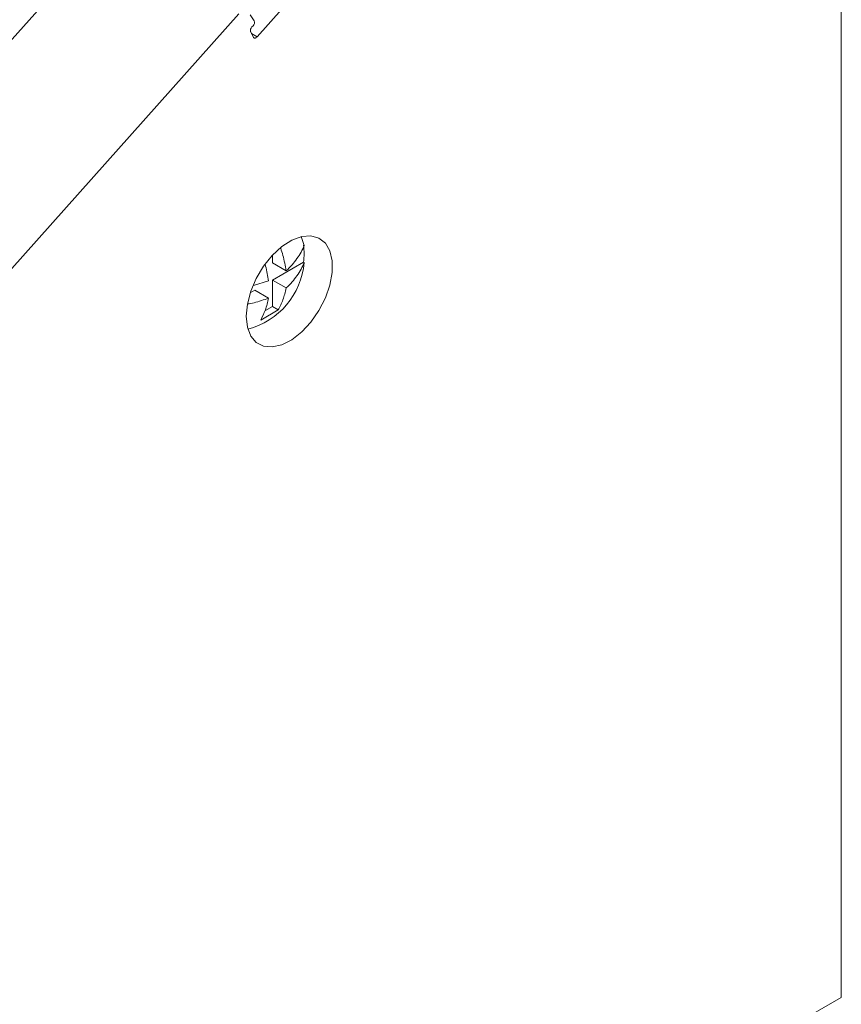
# Model space of a CAD drawing. Units: millimetres. Extents: x 2174 to 2872, y 684 to 1005.
# Drawn here: x 2829 to 2872, y 876 to 927 of the extents above; entities that cross this region are included whole.
import ezdxf

# ---------------------------------------------------------------- set-up
doc = ezdxf.new("R2010")
doc.units = ezdxf.units.MM

# ---------------------------------------------------------------- blocks, each defined once
blk = doc.blocks.new('4')
at = {"color": 7, "linetype": 'Continuous', "lineweight": 15}
for p, q in [((2871.854, 952.036), (2871.854, 876.096)), ((2762.777, 852.87), (2847.538, 947.836)), ((2825.484, 911.123), (2840.254, 927.671)), ((2841.063, 927.315), (2840.848, 927.624)), ((2841.215, 926.473), (2842.506, 927.92)), ((2840.944, 926.988), (2841, 927.05)), ((2841.026, 926.443), (2840.876, 926.732)), ((2843.532, 915.994), (2843.68, 915.529)), ((2842.019, 915.016), (2842.019, 914.611)), ((2843.645, 914.652), (2842.019, 913.713)), ((2842.734, 914.199), (2842.019, 914.611)), ((2843.68, 914.631), (2843.645, 914.652)), ((2841.031, 913.436), (2841.815, 913.668)), ((2842.019, 913.713), (2842.019, 912.325)), ((2842.734, 913.3), (2842.019, 913.713)), ((2841.1, 913.182), (2840.852, 913.039)), ((2841.815, 912.77), (2841.1, 913.182)), ((2842.322, 912.15), (2841.402, 911.62)), ((2842.019, 912.325), (2841.621, 912.095)), ((2842.322, 912.15), (2842.019, 912.325)), ((2861.59, 870.17), (2871.854, 876.096))]:
    blk.add_line(p, q, dxfattribs=at)
at = {"color": 8, "linetype": 'Continuous', "lineweight": 15}
blk.add_line((2841.215, 926.473), (2840.923, 926.642), dxfattribs=at)
at = {"color": 7, "linetype": 'Continuous', "lineweight": 15, "flags": 128}
for points in [[(2841.215, 926.473), (2841.189, 926.447), (2841.161, 926.427), (2841.133, 926.412), (2841.106, 926.405), (2841.081, 926.404), (2841.059, 926.411), (2841.04, 926.424), (2841.026, 926.443)], [(2840.641, 911.815), (2840.702, 911.248), (2840.881, 910.781), (2841.17, 910.441), (2841.552, 910.245), (2842.007, 910.205), (2842.51, 910.321), (2843.035, 910.589), (2843.552, 910.993), (2844.035, 911.511), (2844.456, 912.117), (2844.794, 912.777), (2845.03, 913.455), (2845.151, 914.115), (2845.151, 914.722), (2845.03, 915.242), (2844.794, 915.648), (2844.456, 915.918), (2844.035, 916.037), (2843.552, 915.999), (2843.035, 915.806), (2842.51, 915.468), (2842.007, 915.003), (2841.552, 914.437), (2841.17, 913.8), (2840.881, 913.127), (2840.702, 912.453), (2840.641, 911.815)]]:
    blk.add_lwpolyline(points, dxfattribs=at)
at = {"color": 7, "linetype": 'Continuous', "lineweight": 15}
for centre, radius, start, end in [((2841.122, 926.803), 0.257, 134.0388, 196.1196), ((2840.834, 927.229), 0.244, 312.871, 20.6018), ((2840.865, 915.101), 2.816, 350.8248, 9.1752), ((2839.724, 914.983), 3.972, 284.6644, 354.921)]:
    blk.add_arc(centre, radius, start, end, dxfattribs=at)
for points, knots in [([(2842.455, 915.382), (2842.494, 915.258), (2842.62, 914.858), (2842.688, 914.468), (2842.734, 914.199)], [0, 0, 0, 0, 0.309097, 1, 1, 1, 1]), ([(2842.734, 914.199), (2842.962, 914.401), (2843.149, 914.619), (2843.462, 915.065), (2843.587, 915.294), (2843.68, 915.529)], [0, 0, 0, 0, 0.5, 0.5, 1, 1, 1, 1]), ([(2843.68, 914.631), (2843.587, 914.394), (2843.461, 914.165), (2843.149, 913.721), (2842.964, 913.505), (2842.734, 913.3)], [0, 0, 0, 0, 0.5, 0.5, 1, 1, 1, 1]), ([(2841.815, 913.668), (2841.774, 913.925), (2841.73, 914.202), (2841.644, 914.487), (2841.638, 914.507)], [0, 0, 0, 0, 0.929327, 1, 1, 1, 1]), ([(2842.734, 913.3), (2842.696, 913.08), (2842.638, 912.878), (2842.498, 912.495), (2842.416, 912.317), (2842.322, 912.15)], [0, 0, 0, 0, 0.5, 0.5, 1, 1, 1, 1]), ([(2841.815, 912.77), (2841.568, 912.68), (2841.219, 912.553), (2840.827, 912.482), (2840.713, 912.461)], [0, 0, 0, 0, 0.707802, 1, 1, 1, 1]), ([(2841.402, 911.62), (2841.49, 911.79), (2841.668, 912.134), (2841.766, 912.557), (2841.815, 912.77)], [0, 0, 0, 0, 0.495765, 1, 1, 1, 1])]:
    blk.add_open_spline(points, degree=3, knots=knots, dxfattribs=at)

msp = doc.modelspace()

# ---------------------------------------------------------------- block references
msp.add_blockref('4', (0, 0))

doc.saveas('drawing.dxf')
